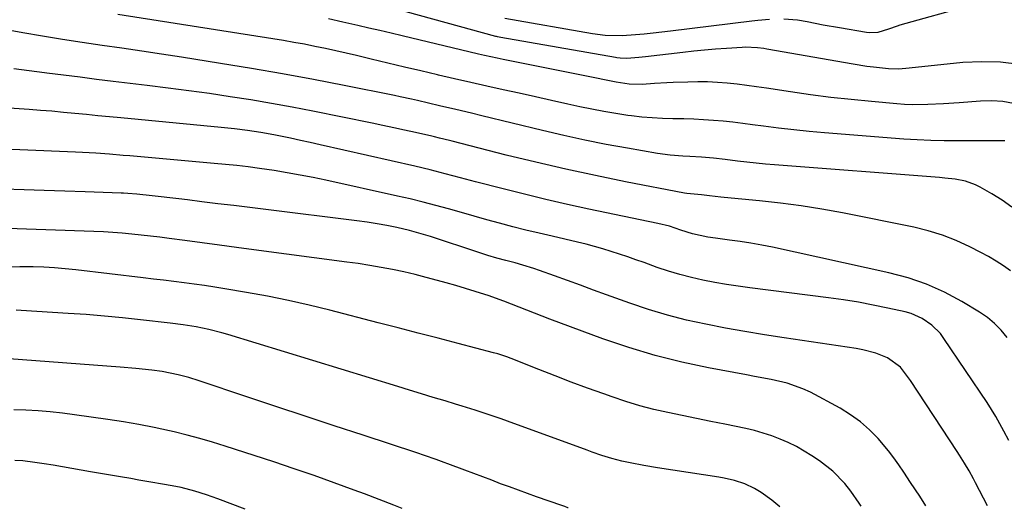
# Model space of a CAD drawing. Units: inches. Extents: x 1852041 to 1857398, y 415960 to 421219.
# Drawn here: x 1854608 to 1854894, y 415972 to 416114 of the extents above; entities that cross this region are included whole.
import ezdxf

# ---------------------------------------------------------------- set-up
doc = ezdxf.new("R2010")
doc.units = ezdxf.units.IN
doc.header["$MEASUREMENT"] = 0
doc.layers.add('7', color=7, linetype='Continuous')
doc.layers.add('8', color=7, linetype='Continuous')

msp = doc.modelspace()

# ---------------------------------------------------------------- linework, layer by layer
at = {"layer": '7', "color": 18}
for points in [[(1854898.69, 416101.33, 1794), (1854893.23, 416102.03, 1794), (1854887.73, 416102.14, 1794), (1854882.21, 416101.87, 1794), (1854866.64, 416100.25, 1794), (1854863.65, 416100, 1794), (1854860.65, 416100.06, 1794), (1854856.24, 416100.54, 1794), (1854854.28, 416100.79, 1794), (1854850.37, 416101.41, 1794), (1854825.25, 416105.83, 1794), (1854824.35, 416105.98, 1794), (1854822.54, 416106.2, 1794), (1854818.91, 416106.34, 1794), (1854818, 416106.3, 1794), (1854813.46, 416105.99, 1794), (1854810.28, 416105.76, 1794), (1854807.11, 416105.49, 1794), (1854803.94, 416105.18, 1794), (1854800.77, 416104.84, 1794), (1854789.88, 416103.6, 1794), (1854787.93, 416103.39, 1794), (1854784.48, 416103.09, 1794), (1854782.56, 416103.15, 1794), (1854781.61, 416103.27, 1794), (1854781.13, 416103.34, 1794), (1854747.77, 416109.18, 1794), (1854746.89, 416109.36, 1794), (1854746.54, 416109.44, 1794), (1854746.37, 416109.49, 1794), (1854713.6, 416118.46, 1794)], [(1854884.2, 416118.34, 1796), (1854863.92, 416112.76, 1796), (1854863.1, 416112.52, 1796), (1854860.65, 416111.6, 1796), (1854857.48, 416110.63, 1796), (1854855.02, 416110.51, 1796), (1854854.19, 416110.61, 1796), (1854846.39, 416111.95, 1796), (1854841.64, 416112.79, 1796), (1854836.91, 416113.71, 1796), (1854834.13, 416114.2, 1796), (1854830.2, 416114.51, 1796)], [(1854897.01, 416090.03, 1792), (1854893.85, 416090.57, 1792), (1854890.65, 416090.75, 1792), (1854887.42, 416090.69, 1792), (1854881.17, 416090.21, 1792), (1854876.63, 416089.9, 1792), (1854872.08, 416089.67, 1792), (1854867.53, 416089.63, 1792), (1854865.26, 416089.73, 1792), (1854862.99, 416089.89, 1792), (1854855.68, 416090.54, 1792), (1854849.76, 416091.13, 1792), (1854843.85, 416091.78, 1792), (1854837.96, 416092.56, 1792), (1854832.07, 416093.4, 1792), (1854825.07, 416094.48, 1792), (1854822.23, 416094.89, 1792), (1854819.38, 416095.27, 1792), (1854816.53, 416095.6, 1792), (1854813.66, 416095.9, 1792), (1854810.81, 416096.12, 1792), (1854807.96, 416096.26, 1792), (1854805.11, 416096.28, 1792), (1854802.25, 416096.23, 1792), (1854797.91, 416096.08, 1792), (1854796.1, 416096, 1792), (1854792.48, 416095.81, 1792), (1854788.98, 416095.57, 1792), (1854785.14, 416095.64, 1792), (1854781.34, 416096.22, 1792), (1854778.95, 416096.71, 1792), (1854774.68, 416097.58, 1792), (1854748.52, 416102.79, 1792), (1854746.71, 416103.17, 1792), (1854743.1, 416103.95, 1792), (1854741.3, 416104.37, 1792), (1854719.09, 416109.65, 1792), (1854715.87, 416110.42, 1792), (1854712.65, 416111.17, 1792), (1854709.43, 416111.93, 1792), (1854706.21, 416112.67, 1792), (1854701.85, 416113.67, 1792), (1854697.66, 416114.6, 1792)], [(1854826, 416114.39, 1796), (1854822.55, 416114.11, 1796), (1854820.82, 416113.92, 1796), (1854797.2, 416111, 1796), (1854794.65, 416110.7, 1796), (1854792.1, 416110.42, 1796), (1854789.55, 416110.18, 1796), (1854787, 416109.96, 1796), (1854783.12, 416109.67, 1796), (1854778.15, 416109.78, 1796), (1854774.45, 416110.25, 1796), (1854748.96, 416114.67, 1796)], [(1854896.52, 416059.87, 1788), (1854893.67, 416061.89, 1788), (1854890.7, 416063.75, 1788), (1854887.26, 416065.7, 1788), (1854885.89, 416066.38, 1788), (1854883.03, 416067.4, 1788), (1854880.01, 416067.98, 1788), (1854876.96, 416068.35, 1788), (1854875.42, 416068.49, 1788), (1854827.48, 416072.18, 1788), (1854824.79, 416072.4, 1788), (1854822.09, 416072.66, 1788), (1854819.41, 416072.96, 1788), (1854816.72, 416073.29, 1788), (1854813.07, 416073.75, 1788), (1854809.65, 416074.11, 1788), (1854806.22, 416074.38, 1788), (1854802.78, 416074.6, 1788), (1854800.79, 416074.71, 1788), (1854797.08, 416075, 1788), (1854793.4, 416075.52, 1788), (1854784.64, 416077.01, 1788), (1854778.44, 416078.13, 1788), (1854772.26, 416079.34, 1788), (1854766.11, 416080.68, 1788), (1854759.97, 416082.11, 1788), (1854742.25, 416086.43, 1788), (1854739.23, 416087.16, 1788), (1854734.68, 416088.24, 1788), (1854729.95, 416089.35, 1788), (1854726.73, 416090.1, 1788), (1854723.52, 416090.86, 1788), (1854721.81, 416091.25, 1788), (1854718.53, 416091.96, 1788), (1854716.88, 416092.3, 1788), (1854702.25, 416095.24, 1788), (1854693.28, 416096.98, 1788), (1854684.29, 416098.64, 1788), (1854675.28, 416100.19, 1788), (1854666.26, 416101.66, 1788), (1854654.86, 416103.45, 1788), (1854649.09, 416104.34, 1788), (1854643.32, 416105.21, 1788), (1854637.55, 416106.06, 1788), (1854631.77, 416106.89, 1788), (1854626, 416107.74, 1788), (1854620.23, 416108.63, 1788), (1854614.47, 416109.58, 1788), (1854608.72, 416110.56, 1788), (1854597.56, 416112.54, 1788)], [(1854896.09, 416041.35, 1786), (1854894.02, 416042.83, 1786), (1854891.91, 416044.23, 1786), (1854889.72, 416045.52, 1786), (1854887.48, 416046.73, 1786), (1854884.25, 416048.37, 1786), (1854880.31, 416050.17, 1786), (1854876.29, 416051.76, 1786), (1854872.15, 416053.01, 1786), (1854867.93, 416054.03, 1786), (1854847.21, 416058.19, 1786), (1854841.21, 416059.3, 1786), (1854835.2, 416060.27, 1786), (1854829.16, 416061.06, 1786), (1854823.1, 416061.73, 1786), (1854812.77, 416062.69, 1786), (1854811.87, 416062.78, 1786), (1854808.5, 416063.18, 1786), (1854806.2, 416063.42, 1786), (1854801.9, 416063.84, 1786), (1854801.27, 416063.95, 1786), (1854784.1, 416067.28, 1786), (1854775.39, 416069.05, 1786), (1854766.7, 416070.91, 1786), (1854758.04, 416072.93, 1786), (1854749.4, 416075.03, 1786), (1854733.63, 416079.03, 1786), (1854732.9, 416079.21, 1786), (1854729.96, 416079.96, 1786), (1854728.48, 416080.32, 1786), (1854727.75, 416080.49, 1786), (1854722.94, 416081.59, 1786), (1854719.8, 416082.29, 1786), (1854716.65, 416082.97, 1786), (1854713.5, 416083.64, 1786), (1854710.34, 416084.28, 1786), (1854693.08, 416087.76, 1786), (1854687.1, 416088.92, 1786), (1854681.11, 416090.02, 1786), (1854675.1, 416091.03, 1786), (1854669.08, 416091.98, 1786), (1854663.06, 416092.86, 1786), (1854657.02, 416093.7, 1786), (1854650.98, 416094.49, 1786), (1854644.93, 416095.24, 1786), (1854635, 416096.42, 1786), (1854630.18, 416097.01, 1786), (1854625.37, 416097.61, 1786), (1854620.56, 416098.23, 1786), (1854615.75, 416098.86, 1786), (1854615.08, 416098.95, 1786), (1854610.6, 416099.53, 1786), (1854606.12, 416100.09, 1786)], [(1854895.09, 416022, 1784), (1854893.36, 416024.11, 1784), (1854891.48, 416026.06, 1784), (1854889.37, 416027.77, 1784), (1854887.12, 416029.32, 1784), (1854881.95, 416032.43, 1784), (1854876.89, 416035.14, 1784), (1854871.69, 416037.51, 1784), (1854866.29, 416039.35, 1784), (1854860.75, 416040.84, 1784), (1854826.83, 416048.21, 1784), (1854823.72, 416048.84, 1784), (1854820.59, 416049.41, 1784), (1854817.46, 416049.9, 1784), (1854814.31, 416050.33, 1784), (1854810.29, 416050.83, 1784), (1854808.02, 416051.15, 1784), (1854803.54, 416052.09, 1784), (1854800.15, 416053.22, 1784), (1854796.85, 416054.31, 1784), (1854793.48, 416055.16, 1784), (1854773.46, 416059.34, 1784), (1854767.19, 416060.69, 1784), (1854760.94, 416062.11, 1784), (1854754.7, 416063.61, 1784), (1854748.48, 416065.17, 1784), (1854740.49, 416067.24, 1784), (1854736.06, 416068.4, 1784), (1854731.64, 416069.57, 1784), (1854727.21, 416070.72, 1784), (1854722.75, 416071.77, 1784), (1854695.24, 416078.01, 1784), (1854692.37, 416078.65, 1784), (1854689.5, 416079.28, 1784), (1854686.63, 416079.88, 1784), (1854681.79, 416080.87, 1784), (1854677.98, 416081.58, 1784), (1854674.15, 416082.17, 1784), (1854670.31, 416082.65, 1784), (1854666.45, 416083.06, 1784), (1854637.28, 416085.81, 1784), (1854633.94, 416086.12, 1784), (1854630.59, 416086.45, 1784), (1854627.25, 416086.78, 1784), (1854623.91, 416087.11, 1784), (1854620.57, 416087.43, 1784), (1854617.22, 416087.73, 1784), (1854613.88, 416088, 1784), (1854610.53, 416088.25, 1784), (1854592.96, 416089.46, 1784)], [(1854895.64, 415992.03, 1782), (1854894.2, 415994.81, 1782), (1854891.84, 415999.02, 1782), (1854889.27, 416003.09, 1782), (1854876.75, 416021.73, 1782), (1854875.69, 416023.12, 1782), (1854873.25, 416025.59, 1782), (1854870.36, 416027.56, 1782), (1854867.17, 416028.94, 1782), (1854865.49, 416029.41, 1782), (1854860.4, 416030.53, 1782), (1854856.12, 416031.42, 1782), (1854851.83, 416032.22, 1782), (1854847.52, 416032.91, 1782), (1854843.19, 416033.52, 1782), (1854820.29, 416036.44, 1782), (1854816.87, 416036.92, 1782), (1854813.44, 416037.44, 1782), (1854810.04, 416038.03, 1782), (1854806.63, 416038.67, 1782), (1854803.26, 416039.43, 1782), (1854799.91, 416040.28, 1782), (1854796.61, 416041.28, 1782), (1854793.33, 416042.38, 1782), (1854789.52, 416043.76, 1782), (1854787.13, 416044.61, 1782), (1854784.73, 416045.44, 1782), (1854782.33, 416046.25, 1782), (1854779.92, 416047.04, 1782), (1854777.5, 416047.79, 1782), (1854775.07, 416048.49, 1782), (1854772.62, 416049.13, 1782), (1854770.16, 416049.73, 1782), (1854762.72, 416051.42, 1782), (1854758.92, 416052.31, 1782), (1854755.12, 416053.23, 1782), (1854751.33, 416054.19, 1782), (1854747.43, 416055.22, 1782), (1854743.72, 416056.23, 1782), (1854740.02, 416057.25, 1782), (1854736.32, 416058.29, 1782), (1854732.62, 416059.35, 1782), (1854728.92, 416060.37, 1782), (1854725.2, 416061.35, 1782), (1854721.47, 416062.26, 1782), (1854717.72, 416063.12, 1782), (1854696.93, 416067.7, 1782), (1854693.19, 416068.48, 1782), (1854689.43, 416069.22, 1782), (1854685.66, 416069.88, 1782), (1854681.88, 416070.5, 1782), (1854677.58, 416071.16, 1782), (1854674.31, 416071.61, 1782), (1854671.03, 416071.97, 1782), (1854667.74, 416072.29, 1782), (1854664.45, 416072.58, 1782), (1854639.85, 416074.76, 1782), (1854637.88, 416074.93, 1782), (1854633.94, 416075.26, 1782), (1854630.01, 416075.57, 1782), (1854626.06, 416075.81, 1782), (1854624.09, 416075.9, 1782), (1854589.23, 416077.36, 1782)], [(1854871.49, 415973.04, 1778), (1854869.68, 415975.85, 1778), (1854867.03, 415979.84, 1778), (1854865.05, 415982.89, 1778), (1854863.63, 415985, 1778), (1854862.15, 415987.06, 1778), (1854860.58, 415989.06, 1778), (1854857.59, 415992.6, 1778), (1854855.11, 415995.16, 1778), (1854852.47, 415997.51, 1778), (1854849.59, 415999.57, 1778), (1854846.55, 416001.42, 1778), (1854837.88, 416006.07, 1778), (1854835.7, 416007.12, 1778), (1854831.17, 416008.74, 1778), (1854826.44, 416009.77, 1778), (1854821.66, 416010.68, 1778), (1854819.27, 416011.13, 1778), (1854808.28, 416013.16, 1778), (1854800.45, 416014.82, 1778), (1854792.69, 416016.74, 1778), (1854785.04, 416019.06, 1778), (1854777.47, 416021.65, 1778), (1854762.06, 416027.37, 1778), (1854757.58, 416029.07, 1778), (1854753.12, 416030.85, 1778), (1854748.65, 416032.58, 1778), (1854744.13, 416034.16, 1778), (1854743.12, 416034.49, 1778), (1854740.33, 416035.39, 1778), (1854737.53, 416036.26, 1778), (1854734.72, 416037.09, 1778), (1854731.91, 416037.9, 1778), (1854729.36, 416038.61, 1778), (1854726.11, 416039.48, 1778), (1854722.85, 416040.3, 1778), (1854719.57, 416041.04, 1778), (1854716.28, 416041.74, 1778), (1854712.98, 416042.37, 1778), (1854709.67, 416042.95, 1778), (1854706.35, 416043.47, 1778), (1854703.02, 416043.94, 1778), (1854675.93, 416047.51, 1778), (1854670.92, 416048.17, 1778), (1854665.91, 416048.83, 1778), (1854660.9, 416049.5, 1778), (1854655.9, 416050.16, 1778), (1854651.33, 416050.77, 1778), (1854648.6, 416051.11, 1778), (1854645.87, 416051.45, 1778), (1854643.14, 416051.75, 1778), (1854640.41, 416052.04, 1778), (1854637.67, 416052.29, 1778), (1854634.93, 416052.51, 1778), (1854632.19, 416052.66, 1778), (1854629.44, 416052.78, 1778), (1854601.34, 416053.73, 1778)], [(1854852.68, 415972.95, 1776), (1854852.1, 415973.89, 1776), (1854849.63, 415977.39, 1776), (1854847.86, 415979.58, 1776), (1854844.41, 415983.11, 1776), (1854840.51, 415986.13, 1776), (1854838.27, 415987.62, 1776), (1854836.06, 415989, 1776), (1854833.8, 415990.28, 1776), (1854831.46, 415991.44, 1776), (1854829.08, 415992.5, 1776), (1854826.64, 415993.42, 1776), (1854824.17, 415994.24, 1776), (1854821.65, 415994.93, 1776), (1854819.11, 415995.53, 1776), (1854813.01, 415996.78, 1776), (1854808.87, 415997.63, 1776), (1854804.73, 415998.48, 1776), (1854800.58, 415999.34, 1776), (1854796.44, 416000.19, 1776), (1854792.33, 416001.12, 1776), (1854788.24, 416002.17, 1776), (1854784.2, 416003.39, 1776), (1854780.19, 416004.72, 1776), (1854777.77, 416005.59, 1776), (1854773.03, 416007.3, 1776), (1854768.3, 416009.06, 1776), (1854763.59, 416010.86, 1776), (1854758.9, 416012.7, 1776), (1854750.78, 416015.94, 1776), (1854749.52, 416016.41, 1776), (1854746.95, 416017.21, 1776), (1854745.65, 416017.56, 1776), (1854735.36, 416020.27, 1776), (1854729.56, 416021.79, 1776), (1854723.76, 416023.3, 1776), (1854717.96, 416024.81, 1776), (1854712.15, 416026.31, 1776), (1854698.05, 416029.93, 1776), (1854692.04, 416031.39, 1776), (1854685.99, 416032.76, 1776), (1854679.92, 416033.97, 1776), (1854673.83, 416035.07, 1776), (1854667.52, 416036.13, 1776), (1854664.56, 416036.61, 1776), (1854661.59, 416037.07, 1776), (1854658.63, 416037.49, 1776), (1854655.65, 416037.88, 1776), (1854652.68, 416038.26, 1776), (1854649.7, 416038.62, 1776), (1854646.73, 416038.98, 1776), (1854643.75, 416039.34, 1776), (1854624.13, 416041.66, 1776), (1854621.03, 416041.98, 1776), (1854617.93, 416042.23, 1776), (1854614.83, 416042.4, 1776), (1854611.71, 416042.5, 1776), (1854607.91, 416042.54, 1776), (1854603.08, 416042.37, 1776)], [(1854829.03, 415972.83, 1774), (1854826.67, 415974.74, 1774), (1854823.54, 415976.93, 1774), (1854821.63, 415978.1, 1774), (1854818.81, 415979.44, 1774), (1854815.83, 415980.43, 1774), (1854812.78, 415981.15, 1774), (1854811.23, 415981.42, 1774), (1854793.38, 415984.13, 1774), (1854789.41, 415984.79, 1774), (1854785.46, 415985.56, 1774), (1854783.01, 415986.1, 1774), (1854780.09, 415986.86, 1774), (1854777.21, 415987.74, 1774), (1854774.35, 415988.71, 1774), (1854772.93, 415989.21, 1774), (1854749.8, 415997.65, 1774), (1854747.92, 415998.32, 1774), (1854744.15, 415999.63, 1774), (1854740.36, 416000.87, 1774), (1854736.55, 416002.07, 1774), (1854734.65, 416002.65, 1774), (1854731.58, 416003.57, 1774), (1854728.13, 416004.6, 1774), (1854724.69, 416005.64, 1774), (1854721.25, 416006.69, 1774), (1854717.81, 416007.74, 1774), (1854668.41, 416022.85, 1774), (1854666.59, 416023.38, 1774), (1854662.9, 416024.31, 1774), (1854659.18, 416025.06, 1774), (1854655.39, 416025.67, 1774), (1854651.59, 416026.13, 1774), (1854642.99, 416027.13, 1774), (1854637.73, 416027.7, 1774), (1854632.47, 416028.21, 1774), (1854627.2, 416028.64, 1774), (1854621.92, 416029.01, 1774), (1854608.26, 416029.84, 1774), (1854606.77, 416029.91, 1774)], [(1854767.36, 415972.53, 1772), (1854767.32, 415972.54, 1772), (1854766.45, 415972.85, 1772), (1854765.58, 415973.16, 1772), (1854758.22, 415975.74, 1772), (1854755.59, 415976.67, 1772), (1854752.98, 415977.61, 1772), (1854750.36, 415978.56, 1772), (1854747.76, 415979.52, 1772), (1854745.15, 415980.5, 1772), (1854742.55, 415981.47, 1772), (1854739.94, 415982.45, 1772), (1854737.34, 415983.43, 1772), (1854732.41, 415985.29, 1772), (1854731.29, 415985.71, 1772), (1854729.03, 415986.52, 1772), (1854725.62, 415987.68, 1772), (1854723.34, 415988.44, 1772), (1854707.77, 415993.58, 1772), (1854699.31, 415996.37, 1772), (1854690.85, 415999.18, 1772), (1854682.39, 416001.99, 1772), (1854673.94, 416004.8, 1772), (1854660.05, 416009.43, 1772), (1854657.01, 416010.38, 1772), (1854653.94, 416011.19, 1772), (1854649.27, 416012.12, 1772), (1854646.26, 416012.52, 1772), (1854641.66, 416013.02, 1772), (1854637.05, 416013.42, 1772), (1854604.75, 416015.77, 1772)], [(1854673.43, 415972.08, 1768), (1854665.49, 415975.09, 1768), (1854662.17, 415976.27, 1768), (1854658.8, 415977.32, 1768), (1854654.78, 415978.42, 1768), (1854652.23, 415978.91, 1768), (1854649.41, 415979.4, 1768), (1854645.95, 415979.99, 1768), (1854642.5, 415980.58, 1768), (1854640.12, 415980.99, 1768), (1854637.2, 415981.49, 1768), (1854634.28, 415981.99, 1768), (1854631.36, 415982.49, 1768), (1854628.44, 415982.99, 1768), (1854617.59, 415984.86, 1768), (1854614.9, 415985.31, 1768), (1854612.21, 415985.71, 1768), (1854608.72, 415986.12, 1768), (1854606.36, 415986.23, 1768)]]:
    msp.add_polyline3d(points, dxfattribs=at)
at = {"layer": '8', "color": 18}
for points in [[(1854894.5, 416079.16, 1790), (1854890.13, 416079.2, 1790), (1854887.19, 416079.15, 1790), (1854885.72, 416079.13, 1790), (1854880.79, 416079.11, 1790), (1854876.85, 416079.13, 1790), (1854872.92, 416079.23, 1790), (1854868.99, 416079.42, 1790), (1854865.06, 416079.68, 1790), (1854841.96, 416081.49, 1790), (1854837.51, 416081.87, 1790), (1854833.07, 416082.32, 1790), (1854828.64, 416082.84, 1790), (1854824.21, 416083.41, 1790), (1854821.04, 416083.85, 1790), (1854818.2, 416084.22, 1790), (1854815.36, 416084.56, 1790), (1854812.51, 416084.84, 1790), (1854809.66, 416085.09, 1790), (1854806.8, 416085.29, 1790), (1854803.95, 416085.44, 1790), (1854801.09, 416085.53, 1790), (1854797.9, 416085.58, 1790), (1854794.88, 416085.66, 1790), (1854791.86, 416085.81, 1790), (1854788.85, 416086.07, 1790), (1854785.85, 416086.41, 1790), (1854784.78, 416086.55, 1790), (1854781.26, 416087.06, 1790), (1854777.75, 416087.64, 1790), (1854774.26, 416088.31, 1790), (1854770.77, 416089.05, 1790), (1854767.26, 416089.84, 1790), (1854762.56, 416090.89, 1790), (1854757.86, 416091.94, 1790), (1854753.15, 416092.98, 1790), (1854748.45, 416094.01, 1790), (1854743.74, 416095.04, 1790), (1854739.04, 416096.09, 1790), (1854734.34, 416097.17, 1790), (1854729.65, 416098.25, 1790), (1854729.38, 416098.32, 1790), (1854724.56, 416099.45, 1790), (1854719.74, 416100.59, 1790), (1854714.92, 416101.75, 1790), (1854710.1, 416102.9, 1790), (1854705.81, 416103.94, 1790), (1854702.8, 416104.65, 1790), (1854699.78, 416105.33, 1790), (1854696.75, 416105.98, 1790), (1854693.71, 416106.61, 1790), (1854690.67, 416107.2, 1790), (1854687.63, 416107.76, 1790), (1854684.57, 416108.28, 1790), (1854681.52, 416108.78, 1790), (1854636.36, 416115.86, 1790)], [(1854889.41, 415973.12, 1780), (1854885.96, 415979.74, 1780), (1854885.34, 415980.92, 1780), (1854884.04, 415983.24, 1780), (1854882.69, 415985.52, 1780), (1854881.28, 415987.78, 1780), (1854880.55, 415988.89, 1780), (1854867.01, 416009.55, 1780), (1854864.1, 416013.35, 1780), (1854860.3, 416016.08, 1780), (1854856.95, 416017.4, 1780), (1854853.13, 416018.46, 1780), (1854851.17, 416018.83, 1780), (1854830.21, 416021.93, 1780), (1854824.52, 416022.81, 1780), (1854818.83, 416023.75, 1780), (1854813.15, 416024.76, 1780), (1854807.49, 416025.83, 1780), (1854801.87, 416027.07, 1780), (1854796.29, 416028.48, 1780), (1854790.79, 416030.14, 1780), (1854785.33, 416031.97, 1780), (1854778.54, 416034.42, 1780), (1854774.76, 416035.79, 1780), (1854770.98, 416037.16, 1780), (1854767.2, 416038.53, 1780), (1854763.42, 416039.91, 1780), (1854759.05, 416041.5, 1780), (1854757.45, 416042.06, 1780), (1854754.21, 416043.06, 1780), (1854751.94, 416043.67, 1780), (1854749.3, 416044.36, 1780), (1854746.67, 416045.09, 1780), (1854744.05, 416045.87, 1780), (1854741.44, 416046.69, 1780), (1854727.36, 416051.31, 1780), (1854725.34, 416051.94, 1780), (1854721.27, 416053.06, 1780), (1854717.58, 416053.92, 1780), (1854714.69, 416054.52, 1780), (1854711.79, 416055.07, 1780), (1854708.88, 416055.53, 1780), (1854705.95, 416055.94, 1780), (1854679.44, 416059.19, 1780), (1854674.79, 416059.76, 1780), (1854670.15, 416060.33, 1780), (1854665.5, 416060.89, 1780), (1854660.85, 416061.46, 1780), (1854656.68, 416061.96, 1780), (1854654.11, 416062.26, 1780), (1854651.55, 416062.56, 1780), (1854648.98, 416062.85, 1780), (1854646.41, 416063.14, 1780), (1854641.91, 416063.63, 1780), (1854639.31, 416063.85, 1780), (1854638, 416063.92, 1780), (1854637.35, 416063.95, 1780), (1854626.83, 416064.32, 1780), (1854620.91, 416064.53, 1780), (1854614.99, 416064.72, 1780), (1854609.08, 416064.9, 1780), (1854603.16, 416065.06, 1780)], [(1854719.12, 415972.3, 1770), (1854716.71, 415973.24, 1770), (1854712.41, 415974.89, 1770), (1854708.1, 415976.53, 1770), (1854705.14, 415977.64, 1770), (1854699.33, 415979.77, 1770), (1854693.51, 415981.86, 1770), (1854687.65, 415983.87, 1770), (1854681.78, 415985.83, 1770), (1854667.6, 415990.46, 1770), (1854663.93, 415991.6, 1770), (1854660.25, 415992.68, 1770), (1854656.54, 415993.65, 1770), (1854652.81, 415994.55, 1770), (1854651.41, 415994.87, 1770), (1854646.96, 415995.82, 1770), (1854642.49, 415996.7, 1770), (1854638, 415997.47, 1770), (1854633.5, 415998.16, 1770), (1854623.76, 415999.53, 1770), (1854620.24, 415999.98, 1770), (1854616.71, 416000.37, 1770), (1854613.18, 416000.66, 1770), (1854609.64, 416000.9, 1770), (1854606.09, 416001.02, 1770)]]:
    msp.add_polyline3d(points, dxfattribs=at)

doc.saveas('drawing.dxf')
